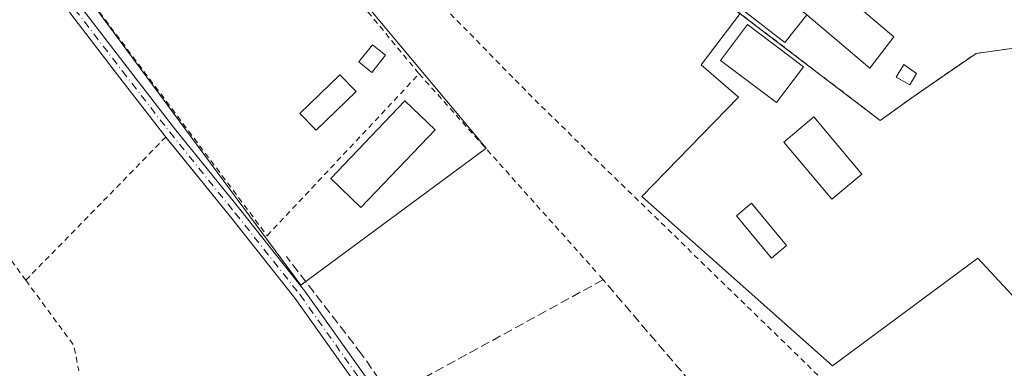
# Model space of a CAD drawing. Units: metres. Extents: x 598153 to 601646, y 4662033 to 4664395.
# Drawn here: x 600443 to 600618, y 4662679 to 4662741 of the extents above; entities that cross this region are included whole.
import ezdxf

# ---------------------------------------------------------------- set-up
doc = ezdxf.new("R2010")
doc.units = ezdxf.units.M
doc.header["$MEASUREMENT"] = 0
for name, pattern in [('DGN Style 2', [1.6480167562047852, 0.988810053722871, -0.6592067024819142]), ('DGN Style 3', [2.307223458686699, 1.648016756204785, -0.6592067024819142]), ('DGN Style 4', [2.6384748266838614, 1.318413404963828, -0.6592067024819142, 0.001648016756204785, -0.6592067024819142])]:
    doc.linetypes.add(name, pattern=pattern)
for name, color, linetype, lineweight in [('Agrupación de edificios CxS', 7, 'Continuous', 0), ('Alambrada', 7, 'DGN Style 2', 0), ('Camino Cxs', 7, 'Continuous', 0), ('Camino eje', 30, 'DGN Style 4', 13), ('Comarca CxS', 21, 'Continuous', 0), ('Comunidad Autónoma CxS', 142, 'Continuous', 0), ('Corriente artificial lineal', 4, 'DGN Style 3', 13), ('Edificación industrial Cxs', 135, 'Continuous', 13), ('Edificación ligera Cxs', 1, 'Continuous', 0), ('Huerta CxS', 92, 'Continuous', 0), ('Municipio CxS', 4, 'Continuous', 0), ('Núcleo urbano CxS', 7, 'Continuous', 0), ('Piscina CxS', 4, 'Continuous', 0), ('Provincia CxS', 1, 'Continuous', 0), ('Seto lineal', 92, 'DGN Style 3', 0)]:
    doc.layers.add(name, color=color, linetype=linetype, lineweight=lineweight)

# ---------------------------------------------------------------- blocks, each defined once
blk = doc.blocks.new('*U20')
at = {"layer": 'Huerta CxS', "color": 92, "linetype": 'Continuous', "lineweight": 0}
for points in [[(600449.2392999995, 4662752.7205, 352.9532999999938), (600492.6825000001, 4662693.9999, 352.7045999999973), (600525.5629000004, 4662718.303099999, 352.5313000000024), (600525.6217, 4662718.3465, 352.530700000003), (600501.2745000003, 4662747.469500001, 352.2295000000013)], [(600570.7648999998, 4662742.2719, 351.9260000000068), (600563.8161000004, 4662733.1457, 352.3304000000062), (600570.4967, 4662727.4191, 352.3295999999973), (600553.3104999998, 4662709.752900001, 352.434699999998), (600587.2089000001, 4662679.6755, 352.366599999994), (600612.9848999997, 4662698.775900001, 352.243100000007), (600625.8749000002, 4662684.931100001, 352.4774999999936)]]:
    blk.add_polyline3d(points, dxfattribs=at)

msp = doc.modelspace()

# ---------------------------------------------------------------- linework, layer by layer
at = {"layer": 'Agrupación de edificios CxS', "color": 7, "linetype": 'Continuous', "lineweight": 0}
for points in [[(600623.8000999996, 4662738.7601, 356.6515000000072), (600620.7401000002, 4662736.280099999, 355.9278999999952), (600612.7001, 4662735.190099999, 352.5402000000031), (600608.7357000001, 4662732.4571, 352.758600000001), (600601.6901000004, 4662727.600099999, 352.8358000000007), (600595.6501000002, 4662723.280099999, 353.9958999999944), (600566.0500999996, 4662745.870100001, 352.0601000000024), (600545.6991999998, 4662764.027100001, 352.3114999999962), (600529.7801000001, 4662778.2301, 353.1726999999955), (600528.5113000004, 4662779.415100001, 352.8942999999999), (600527.1818000004, 4662780.6568, 352.7090000000026), (600511.0100999996, 4662795.7601, 353.2207999999956)], [(600620.7401000002, 4662736.280099999, 355.9278999999952), (600612.7001, 4662735.190099999, 352.5402000000031), (600608.7357000001, 4662732.4571, 352.758600000001), (600601.6901000004, 4662727.600099999, 352.8358000000007), (600595.6501000002, 4662723.280099999, 353.9958999999944), (600566.0500999996, 4662745.870100001, 352.0601000000024)]]:
    msp.add_polyline3d(points, dxfattribs=at)
at = {"layer": 'Alambrada', "color": 7, "linetype": 'DGN Style 2', "lineweight": 0, "extrusion": (0.03460557106296995, 0.01166171427888199, 0.9993330069959081), "elevation": 75509.8771501714, "flags": 128}
msp.add_lwpolyline([(4226843.584827582, -2056699.84884059), (4226834.279620996, -2056693.638150726), (4226814.477668612, -2056701.237209091)], dxfattribs=at)
at = {"layer": 'Alambrada', "color": 7, "linetype": 'DGN Style 2', "lineweight": 0, "extrusion": (-0.6344829296001496, -0.6312684827859704, 0.4460173928078485), "elevation": -3324303.858019636, "flags": 128}
msp.add_lwpolyline([(-2881890.617462722, 1656995.180711857), (-2881845.94152291, 1656994.483859263), (-2881742.361501722, 1656998.35537429)], dxfattribs=at)
at = {"layer": 'Alambrada', "color": 7, "linetype": 'DGN Style 2', "lineweight": 0, "extrusion": (-0.02323782439272561, 0.0259712550146998, 0.9993925642261176), "elevation": 107495.6932530878, "flags": 128}
msp.add_lwpolyline([(-3556638.412284016, -3072531.566886093), (-3556638.412284016, -3072483.982564526)], dxfattribs=at)
at = {"layer": 'Alambrada', "color": 7, "linetype": 'DGN Style 2', "lineweight": 0, "extrusion": (-0.009342453327549172, -0.009548895646418188, 0.9999107645973997), "elevation": -49780.272111832, "flags": 128}
msp.add_lwpolyline([(600445.7844014844, 4662457.553044429), (600420.8910452848, 4662432.111884522)], dxfattribs=at)
at = {"layer": 'Alambrada', "color": 7, "linetype": 'DGN Style 2', "lineweight": 0, "extrusion": (0.1943492156758818, 0.09711525670185692, 0.9761132154017289), "elevation": 569859.1260943966, "flags": 128}
msp.add_lwpolyline([(3902555.064396995, -2558628.747118937), (3902567.979377799, -2558626.448516937), (3902567.522869187, -2558624.977945575)], dxfattribs=at)
at = {"layer": 'Alambrada', "color": 7, "linetype": 'DGN Style 2', "lineweight": 0, "extrusion": (0.0572389958381068, 0.03505958371121719, 0.9977447183250039), "elevation": 198193.1104598977, "flags": 128}
msp.add_lwpolyline([(3662488.437721679, -2940774.465059905), (3662474.134994029, -2940775.686700515), (3662469.791503458, -2940774.101547333)], dxfattribs=at)
at = {"layer": 'Alambrada', "color": 7, "linetype": 'DGN Style 2', "lineweight": 0}
for points in [[(600494.9401000004, 4662810.800100001, 353.5552000000025), (600484.4801000003, 4662794.690099999, 352.7535999999964), (600466.9700999996, 4662768.940099999, 353.8825999999972), (600452.6401000004, 4662750.5701, 353.1637000000046), (600453.9200999998, 4662746.460100001, 353.1855999999971), (600486.6901000004, 4662702.800100001, 352.8723999999929), (600513.7100999998, 4662731.550100001, 353.5500000000029)], [(600511.0100999996, 4662795.7601, 353.2207999999956), (600529.7801000001, 4662778.2301, 353.1726999999955), (600566.0500999996, 4662745.870100001, 352.0601000000024), (600595.6501000002, 4662723.280099999, 353.9958999999944), (600601.6901000004, 4662727.600099999, 352.8358000000007), (600612.7001, 4662735.190099999, 352.5402000000031), (600620.7401000002, 4662736.280099999, 355.9278999999952), (600623.8000999996, 4662738.7601, 356.6515000000072)]]:
    msp.add_polyline3d(points, dxfattribs=at)
at = {"layer": 'Camino Cxs', "color": 7, "linetype": 'Continuous', "lineweight": 0}
for points in [[(600504.5800999999, 4662673.440099999, 353.9143999999943), (600491.6801000005, 4662691.6601, 352.8843999999954), (600480.1601, 4662706.140100001, 352.781799999997), (600468.5301000001, 4662720.530099999, 353.4507000000012), (600460.1101000002, 4662731.380100001, 352.9453000000067), (600451.7301000003, 4662742.270099999, 352.8889999999956), (600450.2500999998, 4662744.300100001, 352.9539999999979), (600448.4001000002, 4662745.850099999, 353.0130999999965), (600445.9501, 4662746.940099999, 353.100099999996), (600450.7801000001, 4662752.1601, 353.2477999999974), (600450.8701, 4662750.6801, 353.1837999999989), (600451.0701000001, 4662749.210100001, 353.1199000000051), (600452.0500999996, 4662746.530099999, 353.0155999999988), (600453.3400999998, 4662743.735099999, 353.0975000000035), (600461.8300999999, 4662732.710100001, 353.2314000000042), (600470.2301000003, 4662721.870100001, 353.489499999996), (600481.8501000004, 4662707.4901, 352.9318000000058), (600493.4101, 4662692.960100001, 352.9900000000052), (600506.3601000002, 4662674.690099999, 354.6162999999942)], [(600450.7801000001, 4662752.1601, 353.2477999999974), (600450.8701, 4662750.6801, 353.1837999999989), (600451.0701000001, 4662749.210100001, 353.1199000000051), (600452.0500999996, 4662746.530099999, 353.0155999999988), (600453.3400999998, 4662743.735099999, 353.0975000000035), (600461.8300999999, 4662732.710100001, 353.2314000000042), (600470.2301000003, 4662721.870100001, 353.489499999996), (600481.8501000004, 4662707.4901, 352.9318000000058), (600493.4101, 4662692.960100001, 352.9900000000052), (600506.3601000002, 4662674.690099999, 354.6162999999942), (600508.5553000001, 4662671.536800001, 356.0641000000033)], [(600468.6906000003, 4662720.330499999, 353.4400000000023), (600468.5301000001, 4662720.530099999, 353.4507000000012), (600460.1101000002, 4662731.380100001, 352.9453000000067), (600451.7301000003, 4662742.270099999, 352.8889999999956), (600450.2500999998, 4662744.300100001, 352.9539999999979), (600448.4001000002, 4662745.850099999, 353.0130999999965), (600445.9501, 4662746.940099999, 353.100099999996)], [(600508.9198000003, 4662667.209799999, 353.8004999999976), (600504.5800999999, 4662673.440099999, 353.9143999999943), (600491.6801000005, 4662691.6601, 352.8843999999954), (600480.1601, 4662706.140100001, 352.781799999997), (600468.6906000003, 4662720.330499999, 353.4400000000023)]]:
    msp.add_polyline3d(points, dxfattribs=at)
at = {"layer": 'Camino eje', "color": 30, "linetype": 'DGN Style 4', "lineweight": 13}
msp.add_polyline3d([(600447.2839000003, 4662750.2073, 353.2449999999953), (600452.5351, 4662743.002499999, 352.9214999999967), (600460.9700999996, 4662732.045100001, 353.0665000000009), (600469.3800999997, 4662721.200099999, 353.4517000000051), (600481.0050999997, 4662706.815099999, 352.8510999999999), (600492.5450999998, 4662692.3101, 352.9426999999997), (600505.4700999996, 4662674.065099999, 354.2899999999936)], dxfattribs=at)
at = {"layer": 'Comarca CxS', "color": 21, "linetype": 'Continuous', "lineweight": 0}
msp.add_3dface([(601629.9700007513, 4662081.639983388), (598184.7500007262, 4662032.929983384), (598152.6100007264, 4664346.049983362), (601596.6800007506, 4664394.76998336)], dxfattribs=at)
at = {"layer": 'Comunidad Autónoma CxS', "color": 142, "linetype": 'Continuous', "lineweight": 0}
msp.add_3dface([(601629.9700007513, 4662081.639983388), (598184.7500007262, 4662032.929983384), (598152.6100007264, 4664346.049983362), (601596.6800007506, 4664394.76998336)], dxfattribs=at)
at = {"layer": 'Corriente artificial lineal', "color": 4, "linetype": 'DGN Style 3', "lineweight": 13}
for points in [[(600580.8201000001, 4662575.210100001, 353.6129999999976), (600568.8338000001, 4662591.544299999, 353.4450999999972), (600537.6129000002, 4662632.819399999, 353.1667000000016), (600525.3097000001, 4662650.149700001, 352.9983000000066), (600510.4929999998, 4662671.581, 352.9309000000067), (600503.4814999999, 4662681.7674, 352.6834999999992), (600490.1201, 4662699.0977, 352.6680999999954)], [(600634.0601000005, 4662596.0101, 353.4082999999956), (600616.7801000001, 4662616.520099999, 353.1796000000031), (600598.2100999998, 4662636.110099999, 353.0262999999977), (600567.8201000001, 4662669.960100001, 352.9109999999928), (600545.4200999998, 4662696.120100001, 352.6955000000016)]]:
    msp.add_polyline3d(points, dxfattribs=at)
at = {"layer": 'Edificación industrial Cxs', "color": 135, "linetype": 'Continuous', "lineweight": 13, "elevation": 354.5080000000016, "flags": 128}
msp.add_lwpolyline([(600598.0701000001, 4662738.100099999), (600593.8101000005, 4662732.540100001), (600582.5900999998, 4662742.0101), (600576.0000999998, 4662747.5601), (600541.8000999996, 4662776.4001), (600538.8000999996, 4662778.9301), (600524.6901000004, 4662790.8201), (600518.4600999998, 4662796.0701), (600504.2600999996, 4662808.050100001), (600515.7801000001, 4662820.520099999), (600540.8501000004, 4662799.100099999), (600534.5500999996, 4662791.890100001)], close=True, dxfattribs=at)
at = {"layer": 'Edificación industrial Cxs', "color": 135, "linetype": 'Continuous', "lineweight": 13}
msp.add_polyline3d([(600518.4600999998, 4662796.0701, 354.2308000000049), (600504.2600999996, 4662808.050100001, 353.276199999993), (600515.7801000001, 4662820.520099999, 352.8908999999985), (600540.8501000004, 4662799.100099999, 352.6855999999971), (600534.5500999996, 4662791.890100001, 354.5080000000016), (600598.0701000001, 4662738.100099999, 353.4131999999955), (600593.8101000005, 4662732.540100001, 353.0957999999956), (600582.5900999998, 4662742.0101, 354.0755000000063)], dxfattribs=at)
at = {"layer": 'Edificación ligera Cxs', "color": 1, "linetype": 'Continuous', "lineweight": 0}
for points in [[(600582.5900999998, 4662742.0101, 354.0755000000063), (600578.6901000004, 4662737.120100001, 353.7949999999983), (600571.6401000004, 4662742.5801, 353.2241000000067), (600576.0000999998, 4662747.5601, 353.7988999999943)], [(600582.0301000001, 4662732.8201, 353.593399999998), (600577.2100999998, 4662726.440099999, 353.8190999999933), (600567.2600999996, 4662733.950099999, 353.2921999999962), (600572.0800999999, 4662740.3301, 353.8390000000072), (600582.0301000001, 4662732.8201, 353.593399999998)], [(600507.7301000003, 4662734.850099999, 354.0725999999996), (600505.2901, 4662731.8101, 354.3408999999957), (600502.9700999996, 4662733.670100001, 354.3315000000002), (600505.4001000002, 4662736.710100001, 354.3718999999983), (600507.7301000003, 4662734.850099999, 354.0725999999996)], [(600602.1300999997, 4662731.600099999, 352.7495000000054), (600600.9101, 4662729.5701, 352.795499999993), (600598.4700999996, 4662730.9901, 352.8334000000032), (600599.8901000004, 4662733.220100001, 352.8467999999993), (600602.1300999997, 4662731.600099999, 352.7495000000054)], [(600502.5100999996, 4662728.420100001, 354.7998999999982), (600495.4001000002, 4662721.520099999, 354.2624000000069), (600492.5100999996, 4662724.5001, 353.5984000000026), (600499.6101000002, 4662731.4001, 353.9608000000007), (600502.5100999996, 4662728.420100001, 354.7998999999982)], [(600516.5500999996, 4662721.600099999, 354.2569999999978), (600503.3501000004, 4662707.800100001, 355.0071999999927), (600497.9901000002, 4662712.9301, 354.9879999999976), (600511.1801000005, 4662726.7301, 355.1198000000004), (600516.5500999996, 4662721.600099999, 354.2569999999978)], [(600592.3800999997, 4662713.7401, 354.9584999999934), (600587.0900999998, 4662709.290100001, 354.1435999999958), (600578.5601000005, 4662719.440099999, 353.1101999999955), (600583.8601000002, 4662723.890100001, 354.0534000000043), (600592.3800999997, 4662713.7401, 354.9584999999934)]]:
    msp.add_polyline3d(points, dxfattribs=at)
for points in [[(600582.5900999998, 4662742.0101, 354.0755000000063), (600578.6901000004, 4662737.120100001, 354.0755000000063), (600571.6401000004, 4662742.5801, 354.0755000000063), (600576.0000999998, 4662747.5601, 354.0755000000063)], [(600582.0301000001, 4662732.8201, 353.8390000000072), (600577.2100999998, 4662726.440099999, 353.8390000000072), (600567.2600999996, 4662733.950099999, 353.8390000000072), (600572.0800999999, 4662740.3301, 353.8390000000072)], [(600507.7301000003, 4662734.850099999, 354.3718999999983), (600505.2901, 4662731.8101, 354.3718999999983), (600502.9700999996, 4662733.670100001, 354.3718999999983), (600505.4001000002, 4662736.710100001, 354.3718999999983)], [(600602.1300999997, 4662731.600099999, 352.8467999999993), (600600.9101, 4662729.5701, 352.8467999999993), (600598.4700999996, 4662730.9901, 352.8467999999993), (600599.8901000004, 4662733.220100001, 352.8467999999993)], [(600502.5100999996, 4662728.420100001, 354.7998999999982), (600495.4001000002, 4662721.520099999, 354.7998999999982), (600492.5100999996, 4662724.5001, 354.7998999999982), (600499.6101000002, 4662731.4001, 354.7998999999982)], [(600516.5500999996, 4662721.600099999, 355.1198000000004), (600503.3501000004, 4662707.800100001, 355.1198000000004), (600497.9901000002, 4662712.9301, 355.1198000000004), (600511.1801000005, 4662726.7301, 355.1198000000004)], [(600592.3800999997, 4662713.7401, 354.9584999999934), (600587.0900999998, 4662709.290100001, 354.9584999999934), (600578.5601000005, 4662719.440099999, 354.9584999999934), (600583.8601000002, 4662723.890100001, 354.9584999999934)]]:
    msp.add_3dface(points, dxfattribs=at)
at = {"layer": 'Huerta CxS', "color": 92, "linetype": 'Continuous', "lineweight": 0}
for points in [[(600449.2392999995, 4662752.7205, 352.9532999999938), (600492.6825000001, 4662693.9999, 352.7045999999973), (600525.5629000004, 4662718.303099999, 352.5313000000024), (600525.6217, 4662718.3465, 352.530700000003), (600501.2745000003, 4662747.469500001, 352.2295000000013)], [(600570.7648999998, 4662742.2719, 351.9260000000068), (600563.8161000004, 4662733.1457, 352.3304000000062), (600570.4967, 4662727.4191, 352.3295999999973), (600553.3104999998, 4662709.752900001, 352.434699999998), (600587.2089000001, 4662679.6755, 352.366599999994), (600612.9848999997, 4662698.775900001, 352.243100000007), (600625.8749000002, 4662684.931100001, 352.4774999999936)]]:
    msp.add_polyline3d(points, dxfattribs=at)
at = {"layer": 'Municipio CxS', "color": 4, "linetype": 'Continuous', "lineweight": 0}
msp.add_3dface([(601629.9700007513, 4662081.639983388), (598184.7500007262, 4662032.929983384), (598152.6100007264, 4664346.049983362), (601596.6800007506, 4664394.76998336)], dxfattribs=at)
at = {"layer": 'Núcleo urbano CxS', "color": 7, "linetype": 'Continuous', "lineweight": 0}
for points in [[(600501.2745000003, 4662747.469500001, 352.2295000000013), (600525.6217, 4662718.3465, 352.530700000003), (600525.5629000004, 4662718.303099999, 352.5313000000024), (600492.6825000001, 4662693.9999, 352.7045999999973), (600449.2392999995, 4662752.7205, 352.9532999999938)], [(600449.2392999995, 4662752.7205, 352.9532999999938), (600492.6825000001, 4662693.9999, 352.7045999999973), (600525.5629000004, 4662718.303099999, 352.5313000000024), (600525.6217, 4662718.3465, 352.530700000003), (600501.2745000003, 4662747.469500001, 352.2295000000013)], [(600625.8749000002, 4662684.931100001, 352.4774999999936), (600612.9848999997, 4662698.775900001, 352.243100000007), (600587.2089000001, 4662679.6755, 352.366599999994), (600553.3104999998, 4662709.752900001, 352.434699999998), (600570.4967, 4662727.4191, 352.3295999999973), (600563.8161000004, 4662733.1457, 352.3304000000062), (600570.7648999998, 4662742.2719, 351.9260000000068)], [(600570.7648999998, 4662742.2719, 351.9260000000068), (600563.8161000004, 4662733.1457, 352.3304000000062), (600570.4967, 4662727.4191, 352.3295999999973), (600553.3104999998, 4662709.752900001, 352.434699999998), (600587.2089000001, 4662679.6755, 352.366599999994), (600612.9848999997, 4662698.775900001, 352.243100000007), (600625.8749000002, 4662684.931100001, 352.4774999999936)]]:
    msp.add_polyline3d(points, dxfattribs=at)
at = {"layer": 'Piscina CxS', "color": 4, "linetype": 'Continuous', "lineweight": 0}
msp.add_polyline3d([(600579.0252, 4662701.029100001, 351.8782000000065), (600576.3118000003, 4662698.7917, 352.0136999999959), (600570.0941000005, 4662706.332400001, 352.4682999999932), (600572.8075000001, 4662708.569700001, 352.5225000000065), (600579.0252, 4662701.029100001, 351.8782000000065)], dxfattribs=at)
msp.add_3dface([(600579.0252, 4662701.029100001, 351.8782000000065), (600576.3118000003, 4662698.7917, 352.0136999999959), (600570.0941000005, 4662706.332400001, 352.4682999999932), (600572.8075000001, 4662708.569700001, 352.5225000000065)], dxfattribs=at)
at = {"layer": 'Provincia CxS', "color": 1, "linetype": 'Continuous', "lineweight": 0}
msp.add_3dface([(601629.9700007513, 4662081.639983388), (598184.7500007262, 4662032.929983384), (598152.6100007264, 4664346.049983362), (601596.6800007506, 4664394.76998336)], dxfattribs=at)
at = {"layer": 'Seto lineal', "color": 92, "linetype": 'DGN Style 3', "lineweight": 0, "extrusion": (0.4811283913237786, -0.7669960864392346, 0.4245379540737098), "elevation": -3287177.943924319, "flags": 128}
msp.add_lwpolyline([(2986460.542066334, 1541718.194628016), (2986421.694782541, 1541723.653369607), (2986416.027831067, 1541718.818985944)], dxfattribs=at)

# ---------------------------------------------------------------- block references
at = {"layer": 'Huerta CxS', "color": 92, "linetype": 'Continuous', "lineweight": 0}
msp.add_blockref('*U20', (0, 0), dxfattribs=at)

doc.saveas('drawing.dxf')
